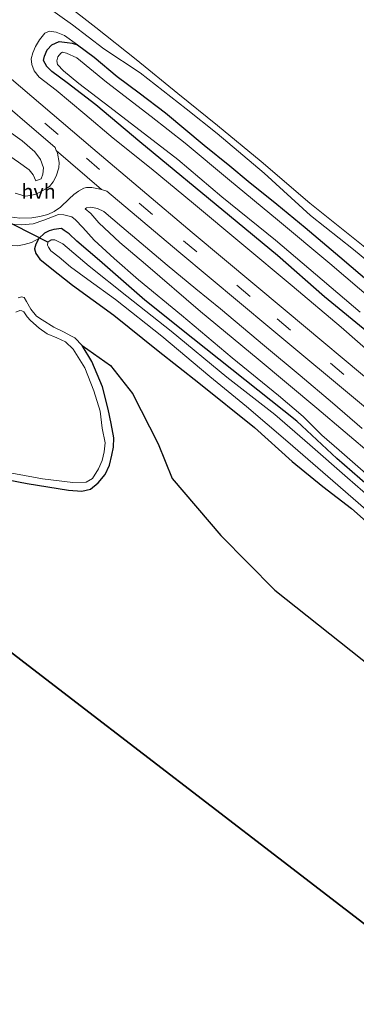
# Model space of a CAD drawing. Units: metres. Extents: x 160000 to 169090, y 400000 to 406251.
# Drawn here: x 160652 to 160710, y 405693 to 405863 of the extents above; entities that cross this region are included whole.
import ezdxf
from ezdxf.enums import TextEntityAlignment as Align

# ---------------------------------------------------------------- set-up
doc = ezdxf.new("R2010")
doc.units = ezdxf.units.M
doc.linetypes.add('VW-3-9_STREEP', pattern=[12, 3, -9])
for name, color, linetype in [('B-ME-GR-BOS-GV-B6', 10, 'Continuous'), ('B-ME-GW-INSTEEKWATERGANG-L-B1', 10, 'Continuous'), ('B-ME-KG-KADASTRAAL-OPNAMEDTMGRENS-L-B1', 10, 'Continuous'), ('B-ME-KW-DUIKER-L-B1', 10, 'Continuous')]:
    doc.layers.add(name, color=color, linetype=linetype)
for name, color, linetype, lineweight in [('B-ME-GW-KRUINLIJN-L-B1', 93, 'Continuous', 18), ('B-ME-GW-TEENLIJN-L-B1', 93, 'Continuous', 18), ('B-ME-IE-GRASLAND-GV-B6', 93, 'Continuous', 18), ('B-ME-OB-WATERLIJN-L-B1', 133, 'OB-WATERLIJN', 18), ('B-ME-OG-WATER-GV-B6', 153, 'Continuous', 18), ('B-ME-VH-VERH_SOORT-BITUMEN-GV-B6', 8, 'IE-TERREINAFSCHEIDING-NATUURLIJK-HOUTWAL', 18), ('B-ME-VH-VERH_SOORT-HALF_VERHARDING-GV-B6', 8, 'IE-TERREINAFSCHEIDING-NATUURLIJK-HOUTWAL', 18), ('B-ME-VW-MARKERING-39STREEP-015-L-B1', 255, 'VW-3-9_STREEP', 18)]:
    doc.layers.add(name, color=color, linetype=linetype, lineweight=lineweight)
doc.styles.add('NLCS-ISO', font='NLCS-ISO.TTF')
doc.linetypes.add('IE-TERREINAFSCHEIDING-NATUURLIJK-HOUTWAL', pattern='A,7,-1.5,[67,NLCS.SHX,S=0.75,R=45,X=0,Y=0],-1.5,7,-1.5,[70,NLCS.SHX,S=0.75,R=0,X=0,Y=0],-1.5', length=20)
doc.linetypes.add('OB-WATERLIJN', pattern='A,10,[32,NLCS.SHX,S=2,R=0,X=0,Y=0],-12', length=22)

msp = doc.modelspace()

# ---------------------------------------------------------------- linework, layer by layer
at = {"layer": 'B-ME-GR-BOS-GV-B6'}
for points in [[(160648.423, 405783.788, 7.54), (160653.58, 405782.799, 7.54), (160660.689, 405781.62, 7.54), (160662.967, 405781.485, 7.54), (160664.467, 405781.788, 7.54), (160665.812, 405782.896, 7.54), (160667.032, 405784.36, 7.54), (160667.756, 405785.95, 7.54), (160668.2, 405787.658, 7.54), (160668.483, 405789.049, 7.54), (160668.535, 405790.674, 7.54), (160668.034, 405793.137, 7.54), (160667.532, 405795.599, 7.54), (160666.539, 405799.504, 7.54), (160664.723, 405803.865, 7.54), (160663.079, 405806.616, 7.54), (160667.945, 405803.149, 7.518), (160671.753, 405798.354, 7.338), (160676.163, 405789.665, 7.308), (160678.616, 405783.648, 7.318), (160687.014, 405773.786, 7.318), (160696.33, 405764.377, 7.188), (160717.027, 405747.939, 7.088)], [(160755.062, 405673.416, 6.73), (160697.021, 405718.049, 6.73), (160661.985, 405744.992, 6.73), (160624.678, 405773.681, 7.54)]]:
    msp.add_polyline3d(points, dxfattribs=at)
at = {"layer": 'B-ME-GW-INSTEEKWATERGANG-L-B1'}
for points in [[(160720.811, 405801.994, 9.363), (160704.919, 405815.01, 9.363), (160696.804, 405822.149, 9.363), (160688.488, 405829.009, 9.363), (160673.038, 405841.811, 9.363), (160665.413, 405848.184, 9.363), (160660.49, 405851.992, 9.363), (160657.826, 405853.981, 9.363), (160656.939, 405854.802, 9.363), (160656.397, 405855.842, 9.363), (160656.554, 405856.616, 9.363), (160657.025, 405857.734, 9.363), (160657.836, 405858.597, 9.363), (160659.097, 405859.131, 9.363), (160660.46, 405858.977, 9.363), (160661.336, 405858.861, 9.363), (160662.256, 405858.586, 9.413), (160665.152, 405856.415, 9.413), (160669.116, 405853.123, 9.413), (160672.924, 405850.261, 9.413), (160677.442, 405846.82, 9.413), (160684.122, 405841.264, 9.413), (160688.58, 405837.68, 9.413), (160691.716, 405835.017, 9.413), (160696.684, 405831.05, 9.413), (160701.589, 405826.998, 9.413), (160707.564, 405821.963, 9.413), (160713.042, 405817.278, 9.413)], [(160659.487, 405826.844, 7.753), (160658.132, 405826.686, 7.753), (160657.351, 405826.427, 7.753), (160656.567, 405826.028, 7.753), (160655.587, 405825.096, 7.753), (160655.038, 405824.123, 7.753), (160654.846, 405823.336, 7.753), (160655.028, 405822.503, 7.753), (160655.716, 405821.541, 7.753), (160657.512, 405820.086, 7.753), (160661.389, 405817.054, 7.753), (160668.498, 405811.85, 7.753), (160676.155, 405805.688, 7.753), (160683.225, 405800.193, 7.753), (160692.791, 405792.443, 7.753), (160699.308, 405786.565, 7.658), (160704.644, 405782.275, 7.403), (160709.558, 405778.443, 7.193), (160715.156, 405773.511, 7.208)], [(160819.726, 405692.294, 7.098), (160809.993, 405700.114, 7.098), (160802.822, 405706.1, 7.098), (160792.79, 405714.605, 7.098), (160787.278, 405719.277, 7.098), (160779.777, 405725.878, 7.098), (160769.116, 405735.152, 7.098), (160761.877, 405741.111, 7.098), (160753.776, 405747.684, 7.098), (160741.322, 405758.553, 7.098), (160735.026, 405763.891, 7.098), (160724.461, 405772.397, 7.098), (160713.66, 405781.338, 7.098), (160707.022, 405787.128, 7.098), (160700.122, 405793.559, 7.098), (160682.158, 405807.839, 7.488), (160673.87, 405814.435, 7.503), (160666.072, 405821.329, 7.518), (160662.152, 405824.658, 7.658), (160660.785, 405825.934, 7.718), (160659.927, 405826.491, 7.703), (160659.487, 405826.844, 7.753)]]:
    msp.add_polyline3d(points, dxfattribs=at)
at = {"layer": 'B-ME-GW-KRUINLIJN-L-B1'}
for points in [[(160646.947, 405871.974, 9.656), (160649.1, 405870.451, 9.658), (160654.414, 405867.039, 9.658), (160661.396, 405862, 9.518), (160666.813, 405857.901, 9.358), (160673.044, 405853.739, 9.368), (160681.007, 405847.504, 9.348), (160686.353, 405843.238, 9.358), (160694.483, 405836.401, 9.363), (160702.484, 405829.058, 9.363), (160709.912, 405823.216, 9.363), (160722.816, 405812.549, 9.363), (160734.954, 405802.261, 9.363), (160742.764, 405795.53, 9.363), (160751.858, 405787.923, 9.363), (160759.883, 405781.634, 9.363), (160767.401, 405774.942, 9.233), (160777.451, 405766.345, 9.238), (160794.177, 405752.25, 9.238), (160802.805, 405744.867, 9.238), (160811.52, 405737.755, 9.238), (160822.233, 405729.271, 9.238), (160830.948, 405721.628, 9.238)], [(160662.256, 405858.586, 9.413), (160660.012, 405860.174, 9.598), (160658.574, 405860.751, 9.703), (160657.417, 405860.93, 9.768), (160656.63, 405860.589, 9.903), (160655.688, 405859.417, 10.003), (160655.021, 405858.297, 10.098), (160654.517, 405857.165, 10.143), (160654.259, 405856.153, 10.158), (160654.357, 405855.188, 10.158), (160654.778, 405854.059, 10.158), (160655.622, 405853.003, 10.158), (160658.559, 405850.731, 10.163), (160663.505, 405846.578, 10.193), (160668.427, 405842.435, 10.203), (160674.96, 405837.193, 10.153), (160682.26, 405831.181, 10.168), (160690.632, 405824.186, 10.173), (160699.334, 405816.912, 10.163), (160707.77, 405809.806, 10.168), (160720.426, 405798.684, 10.148)], [(160638.9, 405852.822, 10.208), (160641.643, 405850.596, 10.208), (160646.947, 405846.095, 10.213), (160652.665, 405841.981, 10.113), (160654.871, 405840.101, 10.113), (160655.883, 405838.779, 10.038), (160656.384, 405837.308, 9.838), (160656.235, 405836.222, 9.718), (160655.963, 405835.441, 9.578), (160655.074, 405835.058, 9.148)], [(160663.799, 405830.435, 9.808), (160664.534, 405830.518, 10.028), (160665.694, 405830.282, 10.148), (160666.793, 405829.763, 10.183), (160669.891, 405827.144, 10.223), (160673.269, 405824.322, 10.243), (160677.742, 405820.508, 10.258), (160682.66, 405816.422, 10.248), (160686.923, 405812.976, 10.253), (160694.528, 405806.555, 10.233), (160700.694, 405801.441, 10.233), (160706.301, 405796.729, 10.233), (160711.429, 405792.275, 10.228)], [(160650.401, 405827.614, 8.743), (160652.494, 405827.462, 8.973), (160654.563, 405827.655, 9.093), (160656.41, 405828.251, 9.208), (160658.993, 405829.264, 9.433), (160659.912, 405829.186, 9.423), (160661.253, 405828.845, 9.383), (160661.887, 405828.355, 9.308), (160663.191, 405826.994, 9.293), (160665.151, 405824.797, 9.188), (160668.585, 405821.644, 8.983), (160672.782, 405817.973, 8.808), (160680.216, 405811.877, 8.738), (160688.973, 405804.468, 8.718), (160696.941, 405797.979, 8.708), (160701.239, 405794.35, 8.733), (160704.423, 405791.134, 8.748), (160707.426, 405788.554, 8.748), (160712.077, 405784.497, 8.743)]]:
    msp.add_polyline3d(points, dxfattribs=at)
at = {"layer": 'B-ME-GW-TEENLIJN-L-B1'}
for points in [[(160637.41, 405849.277, 8.043), (160638.119, 405848.745, 8.043), (160644.913, 405843.591, 8.043), (160648.828, 405840.515, 8.208), (160652.039, 405838.296, 8.468), (160653.895, 405836.983, 8.913), (160654.589, 405836.103, 9.043), (160655.074, 405835.058, 9.148)], [(160826.49, 405692.528, 8.493), (160819.119, 405698.906, 8.513), (160812.954, 405704.021, 8.533), (160799.745, 405715.096, 8.598), (160790.774, 405722.595, 8.653), (160782.29, 405729.721, 8.703), (160769.832, 405740.116, 8.718), (160759.936, 405748.481, 8.768), (160751.193, 405755.856, 8.763), (160738.317, 405766.455, 8.773), (160728.4, 405774.968, 8.803), (160718.27, 405783.375, 8.853), (160703.585, 405795.799, 8.858), (160693.462, 405804.288, 8.878), (160683.472, 405812.495, 8.893), (160673.995, 405820.656, 8.903), (160669.584, 405824.416, 8.938), (160665.948, 405827.822, 9.163), (160664.548, 405829.42, 9.488), (160663.593, 405830.213, 9.643), (160663.799, 405830.435, 9.808)], [(160655.587, 405825.096, 7.753), (160654.276, 405824.444, 7.778), (160653.062, 405824.086, 7.778), (160651.907, 405823.872, 7.778), (160650.13, 405823.975, 7.758), (160648.787, 405824.177, 7.768), (160646.579, 405824.853, 7.758), (160645.304, 405825.418, 7.688), (160644.084, 405826.379, 7.748), (160643.765, 405827.018, 7.768), (160643.569, 405828.416, 7.973)]]:
    msp.add_polyline3d(points, dxfattribs=at)
at = {"layer": 'B-ME-IE-GRASLAND-GV-B6'}
for points in [[(160845.8441, 405690.3847, 10.3958), (160836.0307, 405697.3975, 10.366), (160828.7797, 405702.9637, 10.3413), (160812.5682, 405716.4227, 10.3674), (160795.3993, 405731.0775, 10.3784), (160779.8042, 405744.3282, 10.3449), (160763.4465, 405758.2445, 10.3494), (160747.4326, 405771.7378, 10.3187), (160731.0664, 405785.3593, 10.3444), (160714.6375, 405798.936, 10.3678), (160698.1177, 405812.7165, 10.3753), (160682.0415, 405826.1398, 10.3828), (160664.9205, 405840.6519, 10.3443), (160648.8321, 405854.3107, 10.3336), (160641.935, 405860.0449, 10.3303), (160644.266, 405865.592, 10.172), (160646.947, 405871.974, 9.656)], [(160646.947, 405871.974, 9.656), (160649.1, 405870.451, 9.658), (160654.414, 405867.039, 9.658), (160661.396, 405862, 9.518), (160666.813, 405857.901, 9.358), (160673.044, 405853.739, 9.368), (160681.007, 405847.504, 9.348), (160686.353, 405843.238, 9.358), (160694.483, 405836.401, 9.363), (160702.484, 405829.058, 9.363), (160709.912, 405823.216, 9.363), (160722.816, 405812.549, 9.363), (160734.954, 405802.261, 9.363), (160742.764, 405795.53, 9.363), (160751.858, 405787.923, 9.363), (160759.883, 405781.634, 9.363), (160767.401, 405774.942, 9.233), (160777.451, 405766.345, 9.238), (160794.177, 405752.25, 9.238), (160802.805, 405744.867, 9.238), (160811.52, 405737.755, 9.238), (160822.233, 405729.271, 9.238), (160830.948, 405721.628, 9.238)], [(160830.948, 405721.628, 9.238), (160822.233, 405729.271, 9.238), (160811.52, 405737.755, 9.238), (160802.805, 405744.867, 9.238), (160794.177, 405752.25, 9.238), (160777.451, 405766.345, 9.238), (160767.401, 405774.942, 9.233), (160759.883, 405781.634, 9.363), (160751.858, 405787.923, 9.363), (160742.764, 405795.53, 9.363), (160734.954, 405802.261, 9.363), (160722.816, 405812.549, 9.363), (160709.912, 405823.216, 9.363), (160702.484, 405829.058, 9.363), (160694.483, 405836.401, 9.363), (160686.353, 405843.238, 9.358), (160681.007, 405847.504, 9.348), (160673.044, 405853.739, 9.368), (160666.813, 405857.901, 9.358), (160661.396, 405862, 9.518), (160654.414, 405867.039, 9.658)], [(160660.027, 405865.757, 8.502), (160665.427, 405861.552, 8.502), (160672.382, 405856.049, 8.502), (160679.56, 405850.145, 8.502), (160686.447, 405844.614, 8.502), (160693.979, 405838.421, 8.502), (160702.365, 405831.195, 8.502), (160711.57, 405823.85, 8.502), (160719.853, 405816.78, 8.502), (160730.206, 405807.971, 8.502), (160741.506, 405798.484, 8.502), (160748.941, 405791.994, 8.502), (160753.742, 405787.762, 8.502), (160757.508, 405784.665, 8.502), (160765.308, 405778.443, 8.502), (160774.39, 405770.673, 8.502), (160782.988, 405763.218, 8.502), (160791.139, 405756.232, 8.502), (160798.01, 405750.597, 8.502), (160805.902, 405744.195, 8.502), (160814.302, 405737.468, 8.502), (160823.409, 405730.024, 8.502), (160831.094, 405723.262, 8.502)], [(160713.042, 405817.278, 9.413), (160707.564, 405821.963, 9.413), (160701.589, 405826.998, 9.413), (160696.684, 405831.05, 9.413), (160691.716, 405835.017, 9.413), (160688.58, 405837.68, 9.413), (160684.122, 405841.264, 9.413), (160677.442, 405846.82, 9.413), (160672.924, 405850.261, 9.413), (160669.116, 405853.123, 9.413), (160665.152, 405856.415, 9.413), (160662.256, 405858.586, 9.413), (160660.012, 405860.174, 9.598), (160658.574, 405860.751, 9.703), (160657.417, 405860.93, 9.768), (160656.63, 405860.589, 9.903), (160655.688, 405859.417, 10.003), (160655.021, 405858.297, 10.098), (160654.517, 405857.165, 10.143), (160654.259, 405856.153, 10.158), (160654.357, 405855.188, 10.158), (160654.778, 405854.059, 10.158), (160655.622, 405853.003, 10.158), (160658.559, 405850.731, 10.163), (160663.505, 405846.578, 10.193), (160668.427, 405842.435, 10.203), (160674.96, 405837.193, 10.153), (160682.26, 405831.181, 10.168), (160690.632, 405824.186, 10.173), (160699.334, 405816.912, 10.163), (160707.77, 405809.806, 10.168), (160720.426, 405798.684, 10.148)], [(160720.426, 405798.684, 10.148), (160707.77, 405809.806, 10.168), (160699.334, 405816.912, 10.163), (160690.632, 405824.186, 10.173), (160682.26, 405831.181, 10.168), (160674.96, 405837.193, 10.153), (160668.427, 405842.435, 10.203), (160663.505, 405846.578, 10.193), (160658.559, 405850.731, 10.163), (160655.622, 405853.003, 10.158), (160654.778, 405854.059, 10.158), (160654.357, 405855.188, 10.158), (160654.259, 405856.153, 10.158), (160654.517, 405857.165, 10.143), (160655.021, 405858.297, 10.098), (160655.688, 405859.417, 10.003), (160656.63, 405860.589, 9.903), (160657.417, 405860.93, 9.768), (160658.574, 405860.751, 9.703), (160660.012, 405860.174, 9.598), (160662.256, 405858.586, 9.413)], [(160720.811, 405801.994, 9.363), (160704.919, 405815.01, 9.363), (160696.804, 405822.149, 9.363), (160688.488, 405829.009, 9.363), (160673.038, 405841.811, 9.363), (160665.413, 405848.184, 9.363), (160660.49, 405851.992, 9.363), (160657.826, 405853.981, 9.363), (160656.939, 405854.802, 9.363), (160656.397, 405855.842, 9.363), (160656.554, 405856.616, 9.363), (160657.025, 405857.734, 9.363), (160657.836, 405858.597, 9.363), (160659.097, 405859.131, 9.363), (160660.46, 405858.977, 9.363), (160661.336, 405858.861, 9.363), (160662.256, 405858.586, 9.413)], [(160662.256, 405858.586, 9.413), (160661.336, 405858.861, 9.363), (160660.46, 405858.977, 9.363), (160659.097, 405859.131, 9.363), (160657.836, 405858.597, 9.363), (160657.025, 405857.734, 9.363), (160656.554, 405856.616, 9.363), (160656.397, 405855.842, 9.363), (160656.939, 405854.802, 9.363), (160657.826, 405853.981, 9.363), (160660.49, 405851.992, 9.363), (160665.413, 405848.184, 9.363), (160673.038, 405841.811, 9.363), (160688.488, 405829.009, 9.363), (160696.804, 405822.149, 9.363), (160704.919, 405815.01, 9.363), (160720.811, 405801.994, 9.363)], [(160662.256, 405858.586, 9.413), (160665.152, 405856.415, 9.413), (160669.116, 405853.123, 9.413), (160672.924, 405850.261, 9.413), (160677.442, 405846.82, 9.413), (160684.122, 405841.264, 9.413), (160688.58, 405837.68, 9.413), (160691.716, 405835.017, 9.413), (160696.684, 405831.05, 9.413), (160701.589, 405826.998, 9.413), (160707.564, 405821.963, 9.413), (160713.042, 405817.278, 9.413)], [(160713.739, 405814.063, 8.477), (160705.858, 405820.783, 8.477), (160696.812, 405828.324, 8.477), (160688.479, 405835.207, 8.477), (160680.837, 405841.58, 8.477), (160674.987, 405846.21, 8.477), (160667.238, 405852.134, 8.477), (160662.142, 405856.337, 8.477), (160660.356, 405857.116, 8.477), (160659.663, 405857.298, 8.477), (160659.355, 405857.153, 8.477), (160658.831, 405856.495, 8.477), (160658.65, 405855.802, 8.477), (160658.803, 405855.189, 8.477), (160659.841, 405854.066, 8.477), (160662.491, 405851.88, 8.477), (160667.828, 405847.795, 8.477), (160679.602, 405838.777, 8.477), (160687.205, 405832.311, 8.477), (160696.43, 405824.805, 8.477), (160703.335, 405818.962, 8.477), (160711.058, 405812.39, 8.477)], [(160655.074, 405835.058, 9.148), (160654.589, 405836.103, 9.043), (160653.895, 405836.983, 8.913), (160652.039, 405838.296, 8.468), (160648.828, 405840.515, 8.208), (160644.913, 405843.591, 8.043), (160638.119, 405848.745, 8.043), (160637.41, 405849.277, 8.043), (160638.9, 405852.822, 10.208), (160641.643, 405850.596, 10.208), (160646.947, 405846.095, 10.213), (160652.665, 405841.981, 10.113), (160654.871, 405840.101, 10.113), (160655.883, 405838.779, 10.038), (160656.384, 405837.308, 9.838), (160656.235, 405836.222, 9.718), (160655.963, 405835.441, 9.578), (160655.074, 405835.058, 9.148)], [(160645.6989, 405851.6391, 10.3305), (160658.3654, 405840.8415, 10.3294), (160658.571, 405840.32, 10.3192), (160658.821, 405839.839, 10.268), (160659.076, 405838.247, 10.158), (160658.997, 405837.328, 10.068), (160658.536, 405835.898, 9.928), (160658.034, 405834.905, 9.763), (160657.392, 405834.111, 9.663), (160656.649, 405833.611, 9.513), (160655.129, 405832.794, 9.273), (160654.368, 405832.583, 9.163), (160653.647, 405832.466, 9.063), (160653.22, 405832.45, 8.923), (160651.464, 405832.936, 8.763)], [(160652.039, 405838.296, 8.468), (160653.895, 405836.983, 8.913), (160654.589, 405836.103, 9.043), (160655.074, 405835.058, 9.148), (160655.963, 405835.441, 9.578), (160656.235, 405836.222, 9.718), (160656.384, 405837.308, 9.838), (160655.883, 405838.779, 10.038), (160654.871, 405840.101, 10.113), (160652.665, 405841.981, 10.113), (160646.947, 405846.095, 10.213)], [(160650.587, 405828.868, 8.753), (160652.28, 405828.632, 8.913), (160654.381, 405828.7, 9.108), (160655.732, 405828.916, 9.198), (160657.1, 405829.237, 9.323), (160658.245, 405829.763, 9.443), (160659.294, 405830.526, 9.583), (160660.796, 405831.951, 9.688), (160661.59, 405832.708, 9.808), (160662.421, 405833.283, 9.873), (160663.336, 405833.795, 9.963), (160663.789, 405833.94, 9.978), (160664.714, 405833.943, 9.998), (160665.593, 405833.769, 10.043), (160666.3959, 405833.559, 10.3368), (160667.3189, 405833.2815, 10.3489), (160679.7457, 405822.8184, 10.3633), (160695.47, 405809.6904, 10.3679), (160711.9939, 405795.9004, 10.3433)], [(160711.429, 405792.275, 10.228), (160706.301, 405796.729, 10.233), (160700.694, 405801.441, 10.233), (160694.528, 405806.555, 10.233), (160686.923, 405812.976, 10.253), (160682.66, 405816.422, 10.248), (160677.742, 405820.508, 10.258), (160673.269, 405824.322, 10.243), (160669.891, 405827.144, 10.223), (160666.793, 405829.763, 10.183), (160665.694, 405830.282, 10.148), (160664.534, 405830.518, 10.028), (160663.799, 405830.435, 9.808), (160663.593, 405830.213, 9.643), (160664.548, 405829.42, 9.488), (160665.948, 405827.822, 9.163), (160669.584, 405824.416, 8.938), (160673.995, 405820.656, 8.903), (160683.472, 405812.495, 8.893), (160693.462, 405804.288, 8.878), (160703.585, 405795.799, 8.858), (160718.27, 405783.375, 8.853)], [(160718.27, 405783.375, 8.853), (160703.585, 405795.799, 8.858), (160693.462, 405804.288, 8.878), (160683.472, 405812.495, 8.893), (160673.995, 405820.656, 8.903), (160669.584, 405824.416, 8.938), (160665.948, 405827.822, 9.163), (160664.548, 405829.42, 9.488), (160663.593, 405830.213, 9.643), (160663.799, 405830.435, 9.808), (160664.534, 405830.518, 10.028), (160665.694, 405830.282, 10.148), (160666.793, 405829.763, 10.183), (160669.891, 405827.144, 10.223), (160673.269, 405824.322, 10.243), (160677.742, 405820.508, 10.258), (160682.66, 405816.422, 10.248), (160686.923, 405812.976, 10.253), (160694.528, 405806.555, 10.233), (160700.694, 405801.441, 10.233), (160706.301, 405796.729, 10.233), (160711.429, 405792.275, 10.228)], [(160650.401, 405827.614, 8.743), (160652.494, 405827.462, 8.973), (160654.563, 405827.655, 9.093), (160656.41, 405828.251, 9.208), (160658.993, 405829.264, 9.433), (160659.912, 405829.186, 9.423), (160661.253, 405828.845, 9.383), (160661.887, 405828.355, 9.308), (160663.191, 405826.994, 9.293), (160665.151, 405824.797, 9.188), (160668.585, 405821.644, 8.983), (160672.782, 405817.973, 8.808), (160680.216, 405811.877, 8.738), (160688.973, 405804.468, 8.718), (160696.941, 405797.979, 8.708), (160701.239, 405794.35, 8.733), (160704.423, 405791.134, 8.748), (160707.426, 405788.554, 8.748), (160712.077, 405784.497, 8.743)], [(160712.077, 405784.497, 8.743), (160707.426, 405788.554, 8.748), (160704.423, 405791.134, 8.748), (160701.239, 405794.35, 8.733), (160696.941, 405797.979, 8.708), (160688.973, 405804.468, 8.718), (160680.216, 405811.877, 8.738), (160672.782, 405817.973, 8.808), (160668.585, 405821.644, 8.983), (160665.151, 405824.797, 9.188), (160663.191, 405826.994, 9.293), (160661.887, 405828.355, 9.308), (160661.253, 405828.845, 9.383), (160659.912, 405829.186, 9.423), (160658.993, 405829.264, 9.433), (160656.41, 405828.251, 9.208), (160654.563, 405827.655, 9.093), (160652.494, 405827.462, 8.973), (160650.401, 405827.614, 8.743)], [(160713.66, 405781.338, 7.098), (160707.022, 405787.128, 7.098), (160700.122, 405793.559, 7.098), (160682.158, 405807.839, 7.488), (160673.87, 405814.435, 7.503), (160666.072, 405821.329, 7.518), (160662.152, 405824.658, 7.658), (160660.785, 405825.934, 7.718), (160659.927, 405826.491, 7.703), (160659.487, 405826.844, 7.753), (160658.132, 405826.686, 7.753), (160657.351, 405826.427, 7.753), (160656.567, 405826.028, 7.753), (160655.587, 405825.096, 7.753), (160654.276, 405824.444, 7.778), (160653.062, 405824.086, 7.778), (160651.907, 405823.872, 7.778)], [(160715.156, 405773.511, 7.208), (160709.558, 405778.443, 7.193), (160704.644, 405782.275, 7.403), (160699.308, 405786.565, 7.658), (160692.791, 405792.443, 7.753), (160683.225, 405800.193, 7.753), (160676.155, 405805.688, 7.753), (160668.498, 405811.85, 7.753), (160661.389, 405817.054, 7.753), (160657.512, 405820.086, 7.753), (160655.716, 405821.541, 7.753), (160655.028, 405822.503, 7.753), (160654.846, 405823.336, 7.753), (160655.038, 405824.123, 7.753), (160655.587, 405825.096, 7.753), (160656.567, 405826.028, 7.753), (160657.351, 405826.427, 7.753), (160658.132, 405826.686, 7.753), (160659.487, 405826.844, 7.753), (160659.927, 405826.491, 7.703), (160660.785, 405825.934, 7.718), (160662.152, 405824.658, 7.658), (160666.072, 405821.329, 7.518), (160673.87, 405814.435, 7.503), (160682.158, 405807.839, 7.488), (160700.122, 405793.559, 7.098), (160707.022, 405787.128, 7.098), (160713.66, 405781.338, 7.098)], [(160651.907, 405823.872, 7.778), (160653.062, 405824.086, 7.778), (160654.276, 405824.444, 7.778), (160655.587, 405825.096, 7.753), (160655.038, 405824.123, 7.753), (160654.846, 405823.336, 7.753), (160655.028, 405822.503, 7.753), (160655.716, 405821.541, 7.753), (160657.512, 405820.086, 7.753), (160661.389, 405817.054, 7.753), (160668.498, 405811.85, 7.753), (160676.155, 405805.688, 7.753), (160683.225, 405800.193, 7.753), (160692.791, 405792.443, 7.753), (160699.308, 405786.565, 7.658), (160704.644, 405782.275, 7.403), (160709.558, 405778.443, 7.193), (160715.156, 405773.511, 7.208)], [(160716.816, 405776.879, 6.468), (160708.891, 405783.756, 6.468), (160702.36, 405789.442, 6.468), (160696.31, 405794.705, 6.468), (160688.016, 405801.16, 6.468), (160678.454, 405809.11, 6.468), (160670.764, 405815.174, 6.468), (160664.29, 405820.341, 6.468), (160659.714, 405824.216, 6.468), (160658.331, 405824.908, 6.468), (160657.719, 405824.89, 6.468), (160657.144, 405824.501, 6.468), (160657.078, 405823.952, 6.468), (160657.226, 405823.588, 6.468), (160657.662, 405822.992, 6.468), (160659.072, 405821.905, 6.468), (160661.03, 405820.23, 6.468), (160664.042, 405818.057, 6.468), (160668.831, 405814.559, 6.468), (160676.808, 405808.265, 6.468), (160685.103, 405801.288, 6.468), (160691.464, 405796.113, 6.468), (160698.58, 405789.989, 6.468), (160706.342, 405783.266, 6.468), (160713.391, 405777.115, 6.468)], [(160653.415, 405814.252, 7.54), (160654.185, 405812.884, 7.54), (160655.17, 405811.701, 7.54), (160656.164, 405811.063, 7.54), (160658.14, 405809.82, 7.54), (160659.924, 405808.904, 7.54), (160661.107, 405808.324, 7.54), (160661.791, 405807.927, 7.54), (160663.079, 405806.616, 7.54), (160664.723, 405803.865, 7.54), (160666.539, 405799.504, 7.54), (160667.532, 405795.599, 7.54), (160668.034, 405793.137, 7.54), (160668.535, 405790.674, 7.54), (160668.483, 405789.049, 7.54), (160668.2, 405787.658, 7.54), (160667.756, 405785.95, 7.54), (160667.032, 405784.36, 7.54), (160665.812, 405782.896, 7.54), (160664.467, 405781.788, 7.54), (160662.967, 405781.485, 7.54), (160660.689, 405781.62, 7.54), (160653.58, 405782.799, 7.54), (160648.423, 405783.788, 7.54)], [(160717.027, 405747.939, 7.088), (160696.33, 405764.377, 7.188), (160687.014, 405773.786, 7.318), (160678.616, 405783.648, 7.318), (160676.163, 405789.665, 7.308), (160671.753, 405798.354, 7.338), (160667.945, 405803.149, 7.518), (160663.079, 405806.616, 7.54), (160661.791, 405807.927, 7.54), (160661.107, 405808.324, 7.54), (160659.924, 405808.904, 7.54), (160658.14, 405809.82, 7.54), (160656.164, 405811.063, 7.54), (160655.17, 405811.701, 7.54), (160654.185, 405812.884, 7.54), (160653.415, 405814.252, 7.54), (160653.041, 405814.93, 7.49), (160652.569, 405815.047, 7.477), (160651.992, 405814.85, 7.49)], [(160651.992, 405814.85, 7.49), (160652.569, 405815.047, 7.477), (160653.041, 405814.93, 7.49), (160653.415, 405814.252, 7.54)], [(160649.972, 405784.729, 6.54), (160656.184, 405783.57, 6.54), (160661.451, 405782.974, 6.54), (160663.718, 405783.009, 6.54), (160664.81, 405783.648, 6.54), (160665.846, 405785.326, 6.54), (160666.487, 405786.786, 6.54), (160666.833, 405788.26, 6.54), (160667.026, 405789.827, 6.54), (160666.52, 405792.346, 6.54), (160666.159, 405795.271, 6.54), (160665.042, 405798.816, 6.54), (160663.537, 405802.744, 6.54), (160661.508, 405806.014, 6.54), (160660.177, 405807.288, 6.54), (160658.68, 405807.972, 6.54), (160656.991, 405808.656, 6.54), (160655.622, 405809.644, 6.54), (160654.118, 405810.963, 6.54), (160653.569, 405811.551, 6.54), (160653.002, 405812.421, 6.54), (160652.648, 405812.625, 6.54), (160652.292, 405812.692, 6.54), (160651.586, 405812.385, 6.54)]]:
    msp.add_polyline3d(points, dxfattribs=at)
at = {"layer": 'B-ME-KG-KADASTRAAL-OPNAMEDTMGRENS-L-B1'}
msp.add_polyline3d([(160549.387, 405844.687, 7.356), (160569.176, 405828.263, 7.189), (160597.94, 405804.391, 7.031), (160598.775, 405803.697, 6.159), (160605.083, 405798.462, 6.159), (160606.334, 405797.424, 7.054), (160609.968, 405794.408, 7.125), (160613.221, 405791.708, 7.295), (160618.054, 405787.696, 7.54), (160618.505, 405787.322, 6.54), (160620.298, 405785.834, 6.54), (160621.782, 405784.603, 7.54), (160624.519, 405782.331, 7.54), (160626.055, 405781.056, 7.54), (160624.956, 405775.797, 7.54), (160624.678, 405773.681, 7.54), (160661.985, 405744.992, 6.73), (160697.021, 405718.049, 6.73), (160755.062, 405673.416, 6.73)], dxfattribs=at)
at = {"layer": 'B-ME-KW-DUIKER-L-B1'}
msp.add_line((160657.1422, 405824.5019, 6.14), (160632.277, 405837.06, 6.157), dxfattribs=at)
at = {"layer": 'B-ME-OB-WATERLIJN-L-B1'}
msp.add_polyline3d([(160660.027, 405865.757, 8.502), (160665.427, 405861.552, 8.502), (160672.382, 405856.049, 8.502), (160679.56, 405850.145, 8.502), (160686.447, 405844.614, 8.502), (160693.979, 405838.421, 8.502), (160702.365, 405831.195, 8.502), (160711.57, 405823.85, 8.502), (160719.853, 405816.78, 8.502), (160730.206, 405807.971, 8.502), (160741.506, 405798.484, 8.502), (160748.941, 405791.994, 8.502), (160753.742, 405787.762, 8.502), (160757.508, 405784.665, 8.502), (160765.308, 405778.443, 8.502), (160774.39, 405770.673, 8.502), (160782.988, 405763.218, 8.502), (160791.139, 405756.232, 8.502), (160798.01, 405750.597, 8.502), (160805.902, 405744.195, 8.502), (160814.302, 405737.468, 8.502), (160823.409, 405730.024, 8.502), (160831.094, 405723.262, 8.502)], dxfattribs=at)
at = {"layer": 'B-ME-OG-WATER-GV-B6'}
for points in [[(160831.094, 405723.262, 8.502), (160823.409, 405730.024, 8.502), (160814.302, 405737.468, 8.502), (160805.902, 405744.195, 8.502), (160798.01, 405750.597, 8.502), (160791.139, 405756.232, 8.502), (160782.988, 405763.218, 8.502), (160774.39, 405770.673, 8.502), (160765.308, 405778.443, 8.502), (160757.508, 405784.665, 8.502), (160753.742, 405787.762, 8.502), (160748.941, 405791.994, 8.502), (160741.506, 405798.484, 8.502), (160730.206, 405807.971, 8.502), (160719.853, 405816.78, 8.502), (160711.57, 405823.85, 8.502), (160702.365, 405831.195, 8.502), (160693.979, 405838.421, 8.502), (160686.447, 405844.614, 8.502), (160679.56, 405850.145, 8.502), (160672.382, 405856.049, 8.502), (160665.427, 405861.552, 8.502), (160660.027, 405865.757, 8.502)], [(160711.058, 405812.39, 8.477), (160703.335, 405818.962, 8.477), (160696.43, 405824.805, 8.477), (160687.205, 405832.311, 8.477), (160679.602, 405838.777, 8.477), (160667.828, 405847.795, 8.477), (160662.491, 405851.88, 8.477), (160659.841, 405854.066, 8.477), (160658.803, 405855.189, 8.477), (160658.65, 405855.802, 8.477), (160658.831, 405856.495, 8.477), (160659.355, 405857.153, 8.477), (160659.663, 405857.298, 8.477), (160660.356, 405857.116, 8.477), (160662.142, 405856.337, 8.477), (160667.238, 405852.134, 8.477), (160674.987, 405846.21, 8.477), (160680.837, 405841.58, 8.477), (160688.479, 405835.207, 8.477), (160696.812, 405828.324, 8.477), (160705.858, 405820.783, 8.477), (160713.739, 405814.063, 8.477)], [(160713.391, 405777.115, 6.468), (160706.342, 405783.266, 6.468), (160698.58, 405789.989, 6.468), (160691.464, 405796.113, 6.468), (160685.103, 405801.288, 6.468), (160676.808, 405808.265, 6.468), (160668.831, 405814.559, 6.468), (160664.042, 405818.057, 6.468), (160661.03, 405820.23, 6.468), (160659.072, 405821.905, 6.468), (160657.662, 405822.992, 6.468), (160657.226, 405823.588, 6.468), (160657.078, 405823.952, 6.468), (160657.144, 405824.501, 6.468), (160657.719, 405824.89, 6.468), (160658.331, 405824.908, 6.468), (160659.714, 405824.216, 6.468), (160664.29, 405820.341, 6.468), (160670.764, 405815.174, 6.468), (160678.454, 405809.11, 6.468), (160688.016, 405801.16, 6.468), (160696.31, 405794.705, 6.468), (160702.36, 405789.442, 6.468), (160708.891, 405783.756, 6.468), (160716.816, 405776.879, 6.468)], [(160651.586, 405812.385, 6.54), (160652.292, 405812.692, 6.54), (160652.648, 405812.625, 6.54), (160653.002, 405812.421, 6.54), (160653.569, 405811.551, 6.54), (160654.118, 405810.963, 6.54), (160655.622, 405809.644, 6.54), (160656.991, 405808.656, 6.54), (160658.68, 405807.972, 6.54), (160660.177, 405807.288, 6.54), (160661.508, 405806.014, 6.54), (160663.537, 405802.744, 6.54), (160665.042, 405798.816, 6.54), (160666.159, 405795.271, 6.54), (160666.52, 405792.346, 6.54), (160667.026, 405789.827, 6.54), (160666.833, 405788.26, 6.54), (160666.487, 405786.786, 6.54), (160665.846, 405785.326, 6.54), (160664.81, 405783.648, 6.54), (160663.718, 405783.009, 6.54), (160661.451, 405782.974, 6.54), (160656.184, 405783.57, 6.54), (160649.972, 405784.729, 6.54)]]:
    msp.add_polyline3d(points, dxfattribs=at)
at = {"layer": 'B-ME-VH-VERH_SOORT-BITUMEN-GV-B6'}
for points in [[(160666.3959, 405833.559, 10.3368), (160658.571, 405840.32, 10.3192), (160658.3654, 405840.8415, 10.3294), (160645.6989, 405851.6391, 10.3305), (160640.2891, 405856.1267, 10.3314), (160641.935, 405860.0449, 10.3303), (160648.8321, 405854.3107, 10.3336), (160664.9205, 405840.6519, 10.3443), (160682.0415, 405826.1398, 10.3828), (160698.1177, 405812.7165, 10.3753), (160714.6375, 405798.936, 10.3678), (160731.0664, 405785.3593, 10.3444), (160747.4326, 405771.7378, 10.3187), (160763.4465, 405758.2445, 10.3494), (160779.8042, 405744.3282, 10.3449), (160795.3993, 405731.0775, 10.3784), (160812.5682, 405716.4227, 10.3674), (160828.7797, 405702.9637, 10.3413), (160836.0307, 405697.3975, 10.366), (160845.8441, 405690.3847, 10.3958)], [(160843.8238, 405686.8659, 10.3721), (160833.5274, 405694.1903, 10.3538), (160826.1285, 405699.9216, 10.333), (160809.9241, 405713.3987, 10.3205), (160793.4037, 405727.4626, 10.324), (160776.9277, 405741.5169, 10.3299), (160761.1265, 405754.9198, 10.3242), (160744.8283, 405768.6707, 10.2999), (160728.5798, 405782.1833, 10.3386), (160711.9939, 405795.9004, 10.3433), (160695.47, 405809.6904, 10.3679), (160679.7457, 405822.8184, 10.3633), (160667.3189, 405833.2815, 10.3489), (160666.3959, 405833.559, 10.3368)]]:
    msp.add_polyline3d(points, dxfattribs=at)
at = {"layer": 'B-ME-VH-VERH_SOORT-HALF_VERHARDING-GV-B6'}
for points in [[(160651.464, 405832.936, 8.763), (160653.22, 405832.45, 8.923), (160653.647, 405832.466, 9.063), (160654.368, 405832.583, 9.163), (160655.129, 405832.794, 9.273), (160656.649, 405833.611, 9.513), (160657.392, 405834.111, 9.663), (160658.034, 405834.905, 9.763), (160658.536, 405835.898, 9.928), (160658.997, 405837.328, 10.068), (160659.076, 405838.247, 10.158), (160658.821, 405839.839, 10.268), (160658.571, 405840.32, 10.3192), (160666.3959, 405833.559, 10.3368)], [(160666.3959, 405833.559, 10.3368), (160665.593, 405833.769, 10.043), (160664.714, 405833.943, 9.998), (160663.789, 405833.94, 9.978), (160663.336, 405833.795, 9.963), (160662.421, 405833.283, 9.873), (160661.59, 405832.708, 9.808), (160660.796, 405831.951, 9.688), (160659.294, 405830.526, 9.583), (160658.245, 405829.763, 9.443), (160657.1, 405829.237, 9.323), (160655.732, 405828.916, 9.198), (160654.381, 405828.7, 9.108), (160652.28, 405828.632, 8.913), (160650.587, 405828.868, 8.753)]]:
    msp.add_polyline3d(points, dxfattribs=at)
at = {"layer": 'B-ME-VW-MARKERING-39STREEP-015-L-B1'}
msp.add_polyline3d([(160641.088, 405858.0285, 10.3739), (160647.4146, 405852.7704, 10.3715), (160663.7801, 405838.9694, 10.4023), (160680.5591, 405824.7074, 10.4142), (160696.7452, 405811.2197, 10.417), (160713.1758, 405797.5535, 10.4032), (160729.8597, 405783.7109, 10.3713), (160745.979, 405770.1281, 10.3554), (160762.3546, 405756.3843, 10.3757), (160778.4043, 405742.785, 10.3872), (160794.6998, 405728.9408, 10.3915), (160811.2161, 405714.8514, 10.3795), (160827.4001, 405701.4454, 10.3738), (160834.6421, 405695.7901, 10.4046), (160844.8262, 405688.5532, 10.4216), (160855.1628, 405682.0545, 10.4082), (160865.5422, 405675.6697, 10.3928), (160875.6056, 405669.2827, 10.3628), (160885.9162, 405662.1266, 10.331), (160895.6802, 405654.7997, 10.36), (160905.1964, 405647.1374, 10.369), (160914.3282, 405639.5121, 10.3688), (160930.7983, 405625.6262, 10.3616)], dxfattribs=at)

# ---------------------------------------------------------------- texts
at = {"layer": 'B-ME-VH-VERH_SOORT-HALF_VERHARDING-GV-B6', "ltscale": 0.2, "style": 'NLCS-ISO'}
msp.add_text('hvh', height=2.5, dxfattribs=at).set_placement((160655.5249, 405833.2463), align=Align.MIDDLE_CENTER)

doc.saveas('drawing.dxf')
